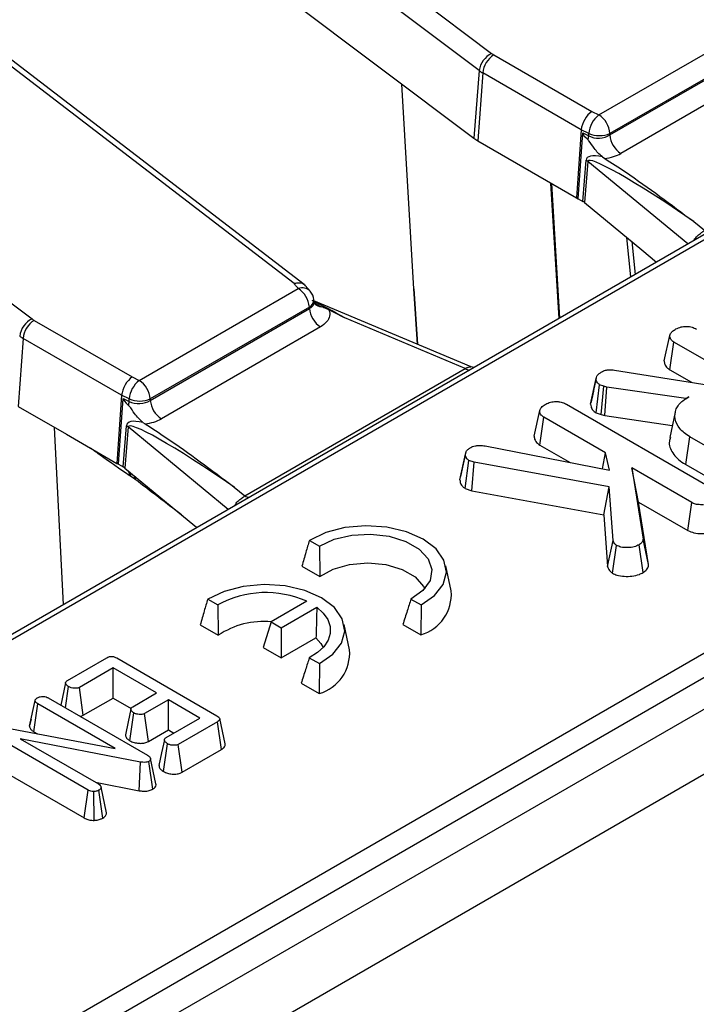
# Model space of a CAD drawing. Units: millimetres. Extents: x 8 to 418, y -29 to 291.
# Drawn here: x 353 to 359, y 151 to 160 of the extents above; entities that cross this region are included whole.
import ezdxf

# ---------------------------------------------------------------- set-up
doc = ezdxf.new("R2010")
doc.units = ezdxf.units.MM

msp = doc.modelspace()

# ---------------------------------------------------------------- linework, layer by layer
at = {"color": 7, "linetype": 'Continuous', "lineweight": 25}
for p, q in [((384.381902, 172.196591), (334.45044, 143.371771)), ((384.453325, 172.189518), (334.521863, 143.364699)), ((388.383969, 170.181063), (287.46973, 111.924513)), ((287.83185, 111.542237), (388.746089, 169.798787)), ((348.711405, 165.853262), (357.344253, 159.357525)), ((357.231342, 159.201034), (348.598494, 165.696771)), ((347.639199, 147.170916), (377.960679, 164.675134)), ((378.06131, 164.510559), (347.73983, 147.006341)), ((344.519272, 163.433195), (353.15212, 156.937458)), ((355.541603, 157.260216), (347.637276, 163.315615)), ((355.634699, 157.252207), (347.724154, 163.312371)), ((354.183452, 160.840692), (357.180897, 158.585281)), ((358.322078, 158.797116), (359.772542, 159.634451)), ((358.422626, 158.615298), (359.87476, 159.453597)), ((359.873419, 159.465672), (358.422955, 158.628337)), ((357.363468, 159.344876), (358.258057, 158.82844)), ((359.975637, 159.284819), (358.523503, 158.446519)), ((357.231342, 159.201034), (357.180897, 158.585281)), ((357.262837, 159.1803), (357.217878, 158.560936)), ((358.161571, 158.661472), (357.262837, 159.1803)), ((358.258057, 158.82844), (358.322078, 158.797116)), ((358.161571, 158.661472), (358.118464, 158.041039)), ((358.133241, 158.033809), (358.174871, 158.632983)), ((358.230063, 158.62796), (358.161571, 158.661472)), ((358.174871, 158.632983), (358.229517, 158.606246)), ((358.229517, 158.606246), (358.230063, 158.62796)), ((358.422955, 158.628337), (358.422626, 158.615298)), ((357.217878, 158.560936), (358.118464, 158.041039)), ((358.175799, 158.009241), (358.205469, 158.383726)), ((358.221414, 158.372756), (358.191744, 157.998271)), ((358.355108, 158.414954), (358.375442, 158.4011)), ((358.118464, 158.041039), (358.133241, 158.033809)), ((358.133241, 158.033809), (358.175799, 158.009241)), ((358.191744, 157.998271), (358.713393, 157.568196)), ((359.188487, 157.825167), (359.285059, 157.745548)), ((358.713393, 157.568196), (358.848739, 157.45661)), ((354.129945, 156.377049), (355.580409, 157.214384)), ((355.689449, 157.19003), (355.644355, 157.243287)), ((356.666466, 156.706383), (356.635677, 157.213297)), ((356.635677, 157.213297), (356.666397, 156.706412)), ((355.724671, 157.093), (355.722391, 157.113514)), ((357.157343, 156.499594), (355.72349, 157.103625)), ((354.230493, 156.195231), (355.682627, 157.03353)), ((355.681285, 157.045605), (354.230822, 156.20827)), ((355.682627, 157.03353), (355.681285, 157.045605)), ((353.171334, 156.924809), (354.065923, 156.408373)), ((357.101246, 156.484859), (356.006059, 156.946222)), ((355.783504, 156.864752), (354.33137, 156.026453)), ((353.070704, 156.760234), (353.025745, 156.140869)), ((353.969437, 156.241406), (353.070704, 156.760234)), ((358.918219, 156.554463), (358.968776, 156.786634)), ((358.970569, 156.473124), (359.007169, 156.726423)), ((359.506273, 156.438296), (359.007169, 156.726423)), ((355.092926, 155.325481), (357.101246, 156.484859)), ((357.180982, 156.493834), (357.157331, 156.500309)), ((358.464233, 156.471357), (359.326787, 156.334681)), ((358.970569, 156.473124), (359.166347, 156.360104)), ((354.065923, 156.408373), (354.129945, 156.377049)), ((358.246703, 156.162032), (358.297225, 156.394523)), ((358.29845, 156.400718), (358.27334, 156.2846)), ((358.296324, 156.081856), (358.329219, 156.337636)), ((358.366972, 156.324338), (358.329219, 156.337636)), ((358.342957, 156.06543), (358.366972, 156.324338)), ((358.393847, 156.31695), (358.366972, 156.324338)), ((358.376702, 156.056154), (358.393847, 156.31695)), ((359.114668, 156.212227), (358.393847, 156.31695)), ((353.969437, 156.241406), (353.926331, 155.620972)), ((353.941108, 155.613742), (353.982738, 156.212916)), ((354.03793, 156.207893), (353.969437, 156.241406)), ((353.982738, 156.212916), (354.037384, 156.186179)), ((354.037384, 156.186179), (354.03793, 156.207893)), ((354.230822, 156.20827), (354.230493, 156.195231)), ((359.142183, 156.228111), (359.114668, 156.212227)), ((359.114824, 156.209545), (359.114668, 156.212227)), ((353.025745, 156.140869), (353.467193, 155.886027)), ((357.731631, 155.86946), (357.782188, 156.101631)), ((358.025981, 156.159256), (359.373242, 155.381499)), ((357.783981, 155.788121), (357.820581, 156.04142)), ((358.383992, 155.716169), (357.820581, 156.04142)), ((358.296324, 156.081856), (358.342957, 156.06543)), ((358.342957, 156.06543), (358.376702, 156.056154)), ((358.376702, 156.056154), (358.992126, 155.966743)), ((359.018243, 156.086747), (358.968218, 155.856887)), ((353.439821, 154.334107), (353.357498, 155.949352)), ((353.983665, 155.589174), (354.013336, 155.963659)), ((354.029281, 155.952689), (353.999611, 155.578204)), ((354.162975, 155.994887), (354.183309, 155.981033)), ((353.467193, 155.886027), (353.926331, 155.620972)), ((359.115445, 155.60933), (359.151461, 155.862966)), ((359.451563, 155.689721), (359.151461, 155.862966)), ((357.285004, 155.780628), (358.419186, 155.5577)), ((357.783981, 155.788121), (358.06126, 155.628052)), ((357.05512, 155.47157), (357.105518, 155.705087)), ((357.10932, 155.725457), (357.060706, 155.499793)), ((358.355731, 155.570172), (358.383992, 155.716169)), ((358.419186, 155.5577), (358.383992, 155.716169)), ((353.926331, 155.620972), (353.941108, 155.613742)), ((353.941108, 155.613742), (353.983665, 155.589174)), ((353.999611, 155.578204), (354.638282, 155.05165)), ((357.103006, 155.392438), (357.136232, 155.648201)), ((357.184223, 155.631948), (357.136232, 155.648201)), ((357.16361, 155.371912), (357.184223, 155.631948)), ((358.416946, 155.406433), (357.184223, 155.631948)), ((358.621387, 155.579124), (358.724727, 154.930285)), ((359.169122, 155.262924), (358.621387, 155.579124)), ((358.684315, 155.268369), (358.621387, 155.579124)), ((359.115445, 155.60933), (359.416317, 155.435641)), ((354.052074, 155.502206), (354.040059, 155.50977)), ((354.087112, 155.478803), (354.052074, 155.502206)), ((354.092473, 155.474957), (354.087112, 155.478803)), ((354.996354, 155.4051), (355.092926, 155.325481)), ((357.103006, 155.392438), (357.16361, 155.371912)), ((358.368038, 155.151574), (358.416946, 155.406433)), ((358.45118, 154.91828), (358.416946, 155.406433)), ((357.16361, 155.371912), (358.368038, 155.151574)), ((358.775213, 154.697649), (358.684315, 155.268369)), ((358.684315, 155.268369), (359.134608, 155.008421)), ((359.134608, 155.008421), (359.169122, 155.262924)), ((358.368038, 155.151574), (358.401034, 154.681066)), ((354.638282, 155.05165), (354.656606, 155.036543)), ((355.681709, 154.918767), (355.774184, 154.865382)), ((358.401034, 154.681066), (358.45118, 154.91828)), ((358.446922, 154.619176), (358.483493, 154.87266)), ((358.725608, 154.625671), (358.689854, 154.879494)), ((358.775213, 154.697649), (358.724727, 154.930285)), ((355.612845, 154.684094), (355.777671, 154.588941)), ((356.975552, 154.457778), (356.925566, 154.68745)), ((354.754388, 154.383436), (354.846864, 154.330051)), ((355.657545, 154.363595), (355.332248, 154.175805)), ((355.424646, 154.122465), (355.748728, 154.309553)), ((356.608248, 154.383887), (356.700724, 154.330502)), ((354.685525, 154.148763), (354.850351, 154.053611)), ((355.332248, 154.175805), (355.261002, 153.942508)), ((355.332248, 154.175805), (355.424646, 154.122465)), ((356.048232, 153.922448), (355.998246, 154.15212)), ((356.533514, 154.152603), (356.698341, 154.05745)), ((355.424646, 154.122465), (355.424646, 153.848038)), ((355.424646, 153.848038), (355.741827, 154.031142)), ((355.261002, 153.942508), (355.424646, 153.848038)), ((353.475773, 153.642556), (353.832824, 153.848678)), ((353.924967, 153.846954), (354.837005, 153.320445)), ((355.680928, 153.848557), (355.773404, 153.795171)), ((353.891053, 153.756206), (353.584126, 153.579021)), ((354.286924, 153.527675), (353.891053, 153.756206)), ((353.891053, 153.481779), (353.891053, 153.756206)), ((353.458265, 153.62011), (353.414404, 153.4167)), ((353.458053, 153.391501), (353.485798, 153.5853)), ((355.606194, 153.617272), (355.771021, 153.52212)), ((353.618557, 153.32447), (353.584126, 153.579021)), ((354.069792, 153.402328), (354.286924, 153.527675)), ((353.129112, 153.224368), (353.179723, 153.457613)), ((353.167958, 153.174217), (353.204252, 153.427692)), ((353.910463, 153.020006), (353.204252, 153.427692)), ((353.30002, 153.482732), (354.204166, 152.96078)), ((353.618557, 153.32447), (353.891053, 153.481779)), ((353.891053, 153.481779), (354.054642, 153.387341)), ((354.396129, 153.464632), (354.178998, 153.339284)), ((354.682794, 153.299144), (354.396129, 153.464632)), ((354.396129, 153.190205), (354.396129, 153.464632)), ((354.044725, 153.092282), (354.081097, 153.34581)), ((354.213356, 153.084691), (354.178998, 153.339284)), ((352.819472, 153.227974), (353.910463, 153.020006)), ((353.142848, 153.288239), (353.13008, 153.229945)), ((354.375867, 153.121958), (354.682794, 153.299144)), ((354.842977, 153.265529), (354.485926, 153.059408)), ((354.879386, 153.01212), (354.842977, 153.265529)), ((354.913617, 153.064005), (354.863622, 153.293717)), ((353.663044, 152.642732), (352.759751, 153.164192)), ((353.167958, 153.174217), (353.200733, 153.155297)), ((354.213356, 153.084691), (354.396129, 153.190205)), ((354.396129, 153.190205), (354.445108, 153.16193)), ((354.142525, 152.898106), (353.044709, 153.110014)), ((353.044709, 153.110014), (353.758172, 152.698141)), ((354.350434, 152.811635), (354.386745, 153.065195)), ((354.520391, 152.804877), (354.485926, 153.059408)), ((354.520391, 152.804877), (354.879386, 153.01212)), ((352.72327, 152.910825), (353.62797, 152.388553)), ((354.127953, 152.636955), (354.142525, 152.898106)), ((354.252238, 152.649992), (354.217177, 152.904262)), ((354.282473, 152.699352), (354.232321, 152.929751)), ((353.731648, 152.713453), (354.127953, 152.636955)), ((353.62797, 152.388553), (353.663044, 152.642732)), ((353.719665, 152.366358), (353.715727, 152.628818)), ((353.796399, 152.386827), (353.761371, 152.641131)), ((353.832556, 152.435593), (353.781848, 152.667974))]:
    msp.add_line(p, q, dxfattribs=at)
at = {"color": 8, "linetype": 'Continuous', "lineweight": 25}
for p, q in [((356.635677, 157.213297), (356.525851, 159.078167)), ((359.133348, 157.62091), (358.221414, 158.372756)), ((357.958786, 156.94285), (357.884983, 158.175824)), ((357.889596, 158.173162), (357.96309, 156.945335)), ((358.613739, 157.320947), (358.578736, 157.679214)), ((358.622727, 157.642946), (358.652027, 157.34305)), ((359.194201, 157.656041), (359.192063, 157.657674)), ((354.941215, 155.200843), (354.029281, 155.952689)), ((355.002068, 155.235974), (354.99993, 155.237607))]:
    msp.add_line(p, q, dxfattribs=at)
at = {"color": 7, "linetype": 'Continuous', "lineweight": 25, "flags": 128}
for points in [[(355.580409, 157.214384), (355.575559, 157.220113), (355.570709, 157.225843), (355.565859, 157.231572), (355.561008, 157.237301), (355.556157, 157.24303), (355.551306, 157.248759), (355.546455, 157.254488), (355.541603, 157.260216)], [(356.700724, 154.330502), (356.823137, 154.416381), (356.901789, 154.517908), (356.931066, 154.627833), (356.908877, 154.73831), (356.836807, 154.841451), (356.72, 154.929895), (356.566795, 154.997326), (356.388129, 155.038931), (356.196757, 155.051741), (356.00634, 155.03484), (355.830472, 154.989435), (355.681709, 154.918767)], [(355.774184, 154.865382), (355.908176, 154.928424), (356.068053, 154.96636), (356.240112, 154.975939), (356.4096, 154.956338), (356.561991, 154.909239), (356.684218, 154.838678), (356.765806, 154.750705), (356.799759, 154.652861), (356.783167, 154.553534), (356.717452, 154.461239), (356.608248, 154.383887)], [(355.777671, 154.588941), (355.897665, 154.656504), (356.047766, 154.699571), (356.213511, 154.713991), (356.378932, 154.698377), (356.52809, 154.654232), (356.646614, 154.58581), (356.723083, 154.499703), (356.733858, 154.478237)], [(355.773404, 153.795171), (355.895817, 153.881051), (355.974469, 153.982577), (356.003746, 154.092503), (355.981557, 154.202979), (355.909487, 154.306121), (355.79268, 154.394564), (355.639475, 154.461996), (355.460809, 154.503601), (355.269437, 154.51641), (355.07902, 154.499509), (354.903152, 154.454104), (354.754388, 154.383436)], [(355.748728, 154.309553), (355.807885, 154.256049), (355.84883, 154.197139), (355.870143, 154.134868), (355.871084, 154.071396), (355.85162, 154.008924), (355.812427, 153.949619), (355.754864, 153.895538), (355.680928, 153.848557)], [(355.741827, 154.031142), (355.786405, 153.97947), (355.806538, 153.942906)], [(354.053381, 153.380209), (354.028202, 153.26314), (354.003023, 153.14607)], [(354.359233, 153.099643), (354.334054, 152.982581), (354.308874, 152.86552)]]:
    msp.add_lwpolyline(points, dxfattribs=at)
at = {"color": 8, "linetype": 'Continuous', "lineweight": 25, "flags": 128}
for points in [[(354.080676, 155.51137), (354.083347, 155.501695), (354.087112, 155.478803)], [(354.088471, 155.504943), (354.090231, 155.496678), (354.092473, 155.474957)]]:
    msp.add_lwpolyline(points, dxfattribs=at)
at = {"color": 7, "linetype": 'Continuous', "lineweight": 25}
for centre, radius, start, end in [((357.430787, 159.17611), 0.200996, 115.5008479, 172.8769207), ((357.483713, 159.158297), 0.22197, 122.8008629, 174.3110006), ((357.457943, 159.509305), 0.189639, 233.1651238, 240.1197283), ((357.417693, 159.449818), 0.310838, 233.1651238, 240.1197283), ((358.468407, 158.607915), 0.239185, 127.7184651, 175.1924857), ((358.202513, 158.611118), 0.221113, 4.4664914, 57.2659196), ((358.32605, 158.862949), 0.253837, 247.7813082, 292.442654), ((358.643068, 158.632518), 0.221113, 184.4664914, 237.2659196), ((357.39971, 158.877404), 0.364985, 233.1651238, 240.1197283), ((358.028317, 158.620667), 0.201716, 345.2960062, 355.9003849), ((358.141051, 158.273019), 0.128085, 51.139528, 59.8057183), ((355.460844, 157.028386), 0.221113, 4.4664914, 57.2659196), ((355.580409, 157.097735), 0.142857, 6.3412788, 40.2455469), ((355.903069, 157.05075), 0.221113, 184.4664914, 237.2659196), ((353.238654, 156.756043), 0.200996, 115.5008479, 172.8769207), ((353.29158, 156.73823), 0.22197, 122.8008629, 174.3110006), ((353.26581, 157.089238), 0.189639, 233.1651238, 240.1197283), ((353.22556, 157.029751), 0.310838, 233.1651238, 240.1197283), ((354.276274, 156.187848), 0.239185, 127.7184651, 175.1924857), ((354.01038, 156.191051), 0.221113, 4.4664914, 57.2659196), ((354.133917, 156.442882), 0.253837, 247.7813082, 292.442654), ((354.450935, 156.212451), 0.221113, 184.4664914, 237.2659196), ((353.836184, 156.2006), 0.201716, 345.2960062, 355.9003849), ((353.948918, 155.852952), 0.128085, 51.139528, 59.8057183), ((355.28588, 153.532947), 0.910006, 65.894358, 118.8443635), ((356.589724, 154.428806), 0.386914, 286.3035676, 4.2943803), ((355.268804, 153.42472), 0.755385, 84.9948701, 123.6390906), ((355.662404, 153.893476), 0.386914, 286.3035676, 4.2943803)]:
    msp.add_arc(centre, radius, start, end, dxfattribs=at)
at = {"color": 8, "linetype": 'Continuous', "lineweight": 25}
for centre, radius, start, end in [((355.616253, 157.118589), 0.102282, 44.3051303, 110.5145654), ((355.646487, 157.113065), 0.075907, 297.2867739, 0.338745), ((355.795496, 157.136697), 0.088539, 220.7128104, 268.1424078), ((357.15038, 156.564129), 0.093262, 238.2083033, 264.765892), ((355.14206, 155.40475), 0.093262, 238.2083033, 264.765892)]:
    msp.add_arc(centre, radius, start, end, dxfattribs=at)
at = {"color": 7, "linetype": 'Continuous', "lineweight": 25}
for centre, major_axis, ratio, start_param, end_param in [((358.258057, 158.711792), (0.06717, 0.126146), 0.55314918, 0.76636115, 2.24989102), ((359.408632, 157.931804), (1.232586, -0.705226), 0.07726662, 3.17893016, 3.46733743), ((358.322078, 158.680467), (0.142914, 0.005536), 0.66221499, 3.98249709, 5.46681163), ((359.371685, 157.688372), (1.160851, -0.712617), 0.15908845, 2.72654565, 3.22252637), ((359.271054, 157.640446), (1.047953, -0.737359), 0.08157342, 1.70687036, 3.19040023), ((358.322078, 158.563819), (0.285783, 0.000524), 0.5798035, 4.89915902, 5.4934932), ((358.07433, 157.950742), (0.14318, 0.000468), 0.57689449, 0.60741997, 0.78128707), ((354.065923, 156.291725), (0.06717, 0.126146), 0.55314918, 0.76636115, 2.24989102), ((355.216499, 155.511737), (1.232586, -0.705226), 0.07726662, 3.17893016, 3.46733743), ((354.129945, 156.2604), (0.142914, 0.005536), 0.66221499, 3.98249709, 5.46681163), ((355.179552, 155.268305), (1.160851, -0.712617), 0.15908845, 2.72654565, 3.22252637), ((355.078921, 155.220379), (1.047953, -0.737359), 0.08157342, 1.70687036, 3.19040023), ((354.129945, 156.143752), (0.285783, 0.000524), 0.5798035, 4.89915902, 5.4934932), ((353.882197, 155.530676), (0.14318, 0.000468), 0.57689449, 0.60741997, 0.78128707)]:
    msp.add_ellipse(centre, major_axis=major_axis, ratio=ratio, start_param=start_param, end_param=end_param, dxfattribs=at)
at = {"color": 8, "linetype": 'Continuous', "lineweight": 25}
msp.add_ellipse((356.075596, 156.80028), major_axis=(0.678319, -0.406217), ratio=0.11485117, start_param=1.74191921, end_param=2.20994513, dxfattribs=at)
at = {"color": 7, "linetype": 'Continuous', "lineweight": 25}
for points, knots in [([(358.355108, 158.414954), (358.353986, 158.415808), (358.326771, 158.43651), (358.282733, 158.484686), (358.246819, 158.545416), (358.226036, 158.566783), (358.223427, 158.569466)], [0, 0, 0, 0, 0.02273238, 0.55134787, 0.94366944, 1, 1, 1, 1]), ([(358.375442, 158.4011), (358.439056, 158.360106), (358.723793, 158.176617), (358.981727, 157.978215), (359.186991, 157.826275), (359.188487, 157.825167)], [0, 0, 0, 0, 0.22214392, 0.99432716, 1, 1, 1, 1]), ([(359.192063, 157.657674), (359.200934, 157.670659), (359.218667, 157.696618), (359.257067, 157.723858), (359.276242, 157.738716), (359.285059, 157.745548)], [0, 0, 0, 0, 0.350961804, 0.701572294, 1, 1, 1, 1]), ([(355.541603, 157.260216), (355.542192, 157.260422), (355.547803, 157.262384), (355.567113, 157.267825), (355.598247, 157.269174), (355.628569, 157.25997), (355.639879, 157.245881), (355.644142, 157.24057)], [0, 0, 0, 0, 0.01431387, 0.13631461, 0.46877252, 0.79975629, 1, 1, 1, 1]), ([(355.728441, 157.079186), (355.728398, 157.07903), (355.728288, 157.078636), (355.726489, 157.087889), (355.7254, 157.093487)], [0, 0, 0, 0, 0.39515044, 1, 1, 1, 1]), ([(355.792626, 157.048204), (355.76916, 157.057402), (355.744438, 157.067091), (355.727602, 157.085788), (355.726747, 157.086737)], [0, 0, 0, 0, 0.94921861, 1, 1, 1, 1]), ([(355.858961, 157.020728), (355.859278, 157.019973), (355.867112, 157.001305), (355.870683, 156.962994), (355.845054, 156.908007), (355.80402, 156.87917), (355.783504, 156.864752)], [0, 0, 0, 0, 0.01383918, 0.3419643, 0.67100159, 1, 1, 1, 1]), ([(355.858961, 157.020728), (355.844259, 157.02699), (355.823152, 157.035979), (355.799733, 157.045358), (355.792626, 157.048204)], [0, 0, 0, 0, 0.69651562, 1, 1, 1, 1]), ([(356.006059, 156.946222), (356.004978, 156.946767), (355.955861, 156.971547), (355.906872, 156.996411), (355.858961, 157.020728)], [0, 0, 0, 0, 0.02200677, 1, 1, 1, 1]), ([(358.968776, 156.786634), (358.970189, 156.792323), (358.973695, 156.806438), (358.994469, 156.826815), (359.014718, 156.839574), (359.025085, 156.846106)], [0, 0, 0, 0, 0.24786944, 0.61494488, 1, 1, 1, 1]), ([(359.025085, 156.846106), (359.040358, 156.853108), (359.067042, 156.865341), (359.11259, 156.870731), (359.154479, 156.868121), (359.18764, 156.857812), (359.20581, 156.847934), (359.212569, 156.844259)], [0, 0, 0, 0, 0.2742471, 0.4791666, 0.64396421, 0.86755496, 1, 1, 1, 1]), ([(359.007169, 156.726423), (359.000974, 156.730489), (358.985554, 156.740611), (358.971969, 156.76171), (358.969859, 156.778178), (358.968776, 156.786634)], [0, 0, 0, 0, 0.246273442, 0.613022025, 1, 1, 1, 1]), ([(358.918219, 156.554463), (358.919343, 156.54447), (358.921904, 156.521709), (358.940446, 156.493019), (358.96282, 156.478242), (358.970569, 156.473124)], [0, 0, 0, 0, 0.33847446, 0.77087543, 1, 1, 1, 1]), ([(358.348095, 156.455288), (358.359197, 156.460745), (358.378613, 156.470289), (358.420583, 156.475984), (358.447752, 156.473104), (358.464233, 156.471357)], [0, 0, 0, 0, 0.34439081, 0.6023018, 1, 1, 1, 1]), ([(358.297225, 156.394523), (358.298665, 156.401367), (358.302064, 156.417517), (358.32109, 156.438481), (358.34009, 156.450306), (358.348095, 156.455288)], [0, 0, 0, 0, 0.29855262, 0.70445941, 1, 1, 1, 1]), ([(358.329219, 156.337636), (358.321863, 156.343417), (358.307759, 156.354499), (358.299506, 156.374662), (358.297993, 156.387837), (358.297225, 156.394523)], [0, 0, 0, 0, 0.34936929, 0.66979772, 1, 1, 1, 1]), ([(358.27334, 156.2846), (358.273035, 156.283186), (358.263684, 156.239935), (358.255949, 156.204926), (358.248466, 156.171061)], [0, 0, 0, 0, 0.03267926, 1, 1, 1, 1]), ([(359.151461, 155.862966), (359.117308, 155.88678), (359.048767, 155.934573), (359.010952, 156.026088), (359.01777, 156.115875), (359.073005, 156.184595), (359.123835, 156.21657), (359.142183, 156.228111)], [0, 0, 0, 0, 0.22668569, 0.45493604, 0.6785093, 0.88395603, 1, 1, 1, 1]), ([(354.162975, 155.994887), (354.161853, 155.995741), (354.134638, 156.016443), (354.0906, 156.064619), (354.054686, 156.125349), (354.033903, 156.146717), (354.031294, 156.149399)], [0, 0, 0, 0, 0.02273238, 0.55134787, 0.94366944, 1, 1, 1, 1]), ([(357.782188, 156.101631), (357.784563, 156.109391), (357.790292, 156.128117), (357.815719, 156.146886), (357.833564, 156.158024), (357.838497, 156.161103)], [0, 0, 0, 0, 0.33862579, 0.81715003, 1, 1, 1, 1]), ([(357.820581, 156.04142), (357.811573, 156.047883), (357.791446, 156.062324), (357.783764, 156.084538), (357.782511, 156.098128), (357.782188, 156.101631)], [0, 0, 0, 0, 0.37550878, 0.83902005, 1, 1, 1, 1]), ([(357.838497, 156.161103), (357.852027, 156.16743), (357.879241, 156.180156), (357.92649, 156.1862), (357.971693, 156.182289), (358.00321, 156.171728), (358.02037, 156.162329), (358.025981, 156.159256)], [0, 0, 0, 0, 0.24603192, 0.49485222, 0.66232271, 0.88958408, 1, 1, 1, 1]), ([(358.246703, 156.162032), (358.247573, 156.153904), (358.249644, 156.134551), (358.262459, 156.105597), (358.285657, 156.089334), (358.296324, 156.081856)], [0, 0, 0, 0, 0.2811756, 0.66947642, 1, 1, 1, 1]), ([(354.183309, 155.981033), (354.246923, 155.940039), (354.53166, 155.75655), (354.789594, 155.558148), (354.994857, 155.406208), (354.996354, 155.4051)], [0, 0, 0, 0, 0.22214392, 0.99432716, 1, 1, 1, 1]), ([(357.731631, 155.86946), (357.732145, 155.863641), (357.733906, 155.843731), (357.7469, 155.813941), (357.773317, 155.795547), (357.783981, 155.788121)], [0, 0, 0, 0, 0.19761512, 0.67607942, 1, 1, 1, 1]), ([(358.975991, 155.856055), (358.971589, 155.84484), (358.953338, 155.798341), (358.989323, 155.713009), (359.057466, 155.644097), (359.108337, 155.613593), (359.115445, 155.60933)], [0, 0, 0, 0, 0.127513579, 0.528663387, 0.934138726, 1, 1, 1, 1]), ([(357.105518, 155.705087), (357.106415, 155.713537), (357.108215, 155.730496), (357.130331, 155.750789), (357.147587, 155.761795), (357.155109, 155.766591)], [0, 0, 0, 0, 0.35906504, 0.72063605, 1, 1, 1, 1]), ([(357.155109, 155.766591), (357.160037, 155.769061), (357.172185, 155.775149), (357.191217, 155.780732), (357.210026, 155.78319), (357.22446, 155.784234), (357.249685, 155.784583), (357.269733, 155.782338), (357.285004, 155.780628)], [0, 0, 0, 0, 0.141505345, 0.3487841, 0.453942689, 0.5590244, 0.664092933, 1, 1, 1, 1]), ([(357.136232, 155.648201), (357.129061, 155.653547), (357.114669, 155.664277), (357.10686, 155.684603), (357.105969, 155.698201), (357.105518, 155.705087)], [0, 0, 0, 0, 0.328956551, 0.660177312, 1, 1, 1, 1]), ([(354.024466, 155.557713), (354.029173, 155.549308), (354.03633, 155.53653), (354.039066, 155.518692), (354.039876, 155.511419), (354.040059, 155.50977)], [0, 0, 0, 0, 0.59780743, 0.90879569, 1, 1, 1, 1]), ([(354.038015, 155.546542), (354.042442, 155.538211), (354.048761, 155.52632), (354.051198, 155.509907), (354.051892, 155.503812), (354.052074, 155.502206)], [0, 0, 0, 0, 0.632847194, 0.903314058, 1, 1, 1, 1]), ([(357.05512, 155.47157), (357.055911, 155.460407), (357.057437, 155.438887), (357.075463, 155.411365), (357.095011, 155.397932), (357.103006, 155.392438)], [0, 0, 0, 0, 0.38913544, 0.75014027, 1, 1, 1, 1]), ([(354.99993, 155.237607), (355.008801, 155.250592), (355.026534, 155.276551), (355.064933, 155.303791), (355.084109, 155.318649), (355.092926, 155.325481)], [0, 0, 0, 0, 0.350961804, 0.701572294, 1, 1, 1, 1]), ([(359.276621, 155.243346), (359.258621, 155.243413), (359.22738, 155.24353), (359.190345, 155.252041), (359.174798, 155.260013), (359.169122, 155.262924)], [0, 0, 0, 0, 0.46325784, 0.80404524, 1, 1, 1, 1]), ([(359.134608, 155.008421), (359.152109, 155.000655), (359.189481, 154.98407), (359.244399, 154.980527), (359.275502, 154.980933), (359.281995, 154.981018)], [0, 0, 0, 0, 0.41068157, 0.87695743, 1, 1, 1, 1]), ([(355.681709, 154.918767), (355.671027, 154.882862), (355.647817, 154.804843), (355.625105, 154.726424), (355.612845, 154.684094)], [0, 0, 0, 0, 0.46020145, 1, 1, 1, 1]), ([(355.774184, 154.865382), (355.774493, 154.823108), (355.775165, 154.731124), (355.776792, 154.638823), (355.777671, 154.588941)], [0, 0, 0, 0, 0.45957414, 1, 1, 1, 1]), ([(358.483493, 154.87266), (358.478264, 154.876682), (358.468093, 154.884507), (358.458437, 154.900315), (358.45388, 154.911596), (358.45118, 154.91828)], [0, 0, 0, 0, 0.301216043, 0.585959238, 1, 1, 1, 1]), ([(358.689854, 154.879494), (358.675238, 154.872252), (358.645814, 154.857673), (358.58554, 154.851175), (358.527043, 154.854358), (358.496452, 154.867214), (358.483493, 154.87266)], [0, 0, 0, 0, 0.25098397, 0.50529699, 0.79043222, 1, 1, 1, 1]), ([(358.724727, 154.930285), (358.723438, 154.921544), (358.720843, 154.90395), (358.702836, 154.88762), (358.691192, 154.880332), (358.689854, 154.879494)], [0, 0, 0, 0, 0.46634107, 0.93864209, 1, 1, 1, 1]), ([(358.401034, 154.681066), (358.403208, 154.675504), (358.410763, 154.656179), (358.425471, 154.63447), (358.443909, 154.621324), (358.446922, 154.619176)], [0, 0, 0, 0, 0.25268849, 0.87789242, 1, 1, 1, 1]), ([(358.725608, 154.625671), (358.737026, 154.633567), (358.761819, 154.650713), (358.773712, 154.677228), (358.774901, 154.693397), (358.775213, 154.697649)], [0, 0, 0, 0, 0.38619752, 0.83856386, 1, 1, 1, 1]), ([(358.446922, 154.619176), (358.459689, 154.613086), (358.490629, 154.598327), (358.553978, 154.589836), (358.625481, 154.590386), (358.685453, 154.604543), (358.714599, 154.619879), (358.725608, 154.625671)], [0, 0, 0, 0, 0.16042887, 0.38878085, 0.61534978, 0.85471021, 1, 1, 1, 1]), ([(354.754388, 154.383436), (354.743707, 154.347532), (354.720497, 154.269512), (354.697785, 154.191094), (354.685525, 154.148763)], [0, 0, 0, 0, 0.46020145, 1, 1, 1, 1]), ([(354.846864, 154.330051), (354.847173, 154.287778), (354.847845, 154.195793), (354.849472, 154.103493), (354.850351, 154.053611)], [0, 0, 0, 0, 0.45957414, 1, 1, 1, 1]), ([(355.748728, 154.309553), (355.747939, 154.266998), (355.746223, 154.174375), (355.74337, 154.0814), (355.741827, 154.031142)], [0, 0, 0, 0, 0.45945029, 1, 1, 1, 1]), ([(356.608248, 154.383887), (356.59701, 154.348279), (356.572558, 154.270798), (356.547212, 154.194069), (356.533514, 154.152603)], [0, 0, 0, 0, 0.45957414, 1, 1, 1, 1]), ([(356.700724, 154.330502), (356.700483, 154.28857), (356.699959, 154.197454), (356.698908, 154.106531), (356.698341, 154.05745)], [0, 0, 0, 0, 0.46020145, 1, 1, 1, 1]), ([(353.832824, 153.848678), (353.838832, 153.851779), (353.849355, 153.857211), (353.868578, 153.861434), (353.886548, 153.861189), (353.906496, 153.856576), (353.91777, 153.850703), (353.924967, 153.846954)], [0, 0, 0, 0, 0.22773899, 0.398855525, 0.571526641, 0.726496927, 1, 1, 1, 1]), ([(355.680928, 153.848557), (355.66969, 153.812949), (355.645238, 153.735468), (355.619892, 153.658739), (355.606194, 153.617272)], [0, 0, 0, 0, 0.45957414, 1, 1, 1, 1]), ([(355.773404, 153.795171), (355.773163, 153.75324), (355.772639, 153.662123), (355.771588, 153.5712), (355.771021, 153.52212)], [0, 0, 0, 0, 0.46020145, 1, 1, 1, 1]), ([(353.485798, 153.5853), (353.47724, 153.591713), (353.464313, 153.6014), (353.457685, 153.616476), (353.458875, 153.626974), (353.465142, 153.635765), (353.472291, 153.640332), (353.475773, 153.642556)], [0, 0, 0, 0, 0.37427114, 0.56533828, 0.71328473, 0.86034777, 1, 1, 1, 1]), ([(353.584126, 153.579021), (353.579112, 153.57668), (353.56904, 153.571979), (353.546925, 153.569724), (353.522207, 153.57182), (353.50044, 153.577679), (353.489633, 153.583304), (353.485798, 153.5853)], [0, 0, 0, 0, 0.1753498, 0.35230402, 0.59925749, 0.85780341, 1, 1, 1, 1]), ([(353.201692, 153.484333), (353.209795, 153.488013), (353.223565, 153.494266), (353.248158, 153.497133), (353.270621, 153.495227), (353.287871, 153.489377), (353.296856, 153.484463), (353.30002, 153.482732)], [0, 0, 0, 0, 0.27616851, 0.46932292, 0.66341373, 0.88148559, 1, 1, 1, 1]), ([(353.179723, 153.457613), (353.180872, 153.462334), (353.183178, 153.471806), (353.194739, 153.479818), (353.200922, 153.483832), (353.201692, 153.484333)], [0, 0, 0, 0, 0.4651704, 0.933319792, 1, 1, 1, 1]), ([(353.204252, 153.427692), (353.198188, 153.431711), (353.188777, 153.437947), (353.18133, 153.448569), (353.180268, 153.454549), (353.179723, 153.457613)], [0, 0, 0, 0, 0.46892543, 0.72781728, 1, 1, 1, 1]), ([(353.591405, 153.314519), (353.59601, 153.315563), (353.606152, 153.317862), (353.614176, 153.322137), (353.618557, 153.32447)], [0, 0, 0, 0, 0.45410979, 1, 1, 1, 1]), ([(354.081097, 153.34581), (354.072464, 153.352199), (354.059485, 153.361805), (354.052911, 153.376855), (354.05363, 153.387473), (354.059956, 153.396041), (354.066755, 153.400387), (354.069792, 153.402328)], [0, 0, 0, 0, 0.37914958, 0.57008594, 0.72309408, 0.87630928, 1, 1, 1, 1]), ([(354.178998, 153.339284), (354.173932, 153.336955), (354.163756, 153.332277), (354.140978, 153.330055), (354.115143, 153.332636), (354.094083, 153.338995), (354.083924, 153.344327), (354.081097, 153.34581)], [0, 0, 0, 0, 0.1770142, 0.35557255, 0.61946557, 0.89411992, 1, 1, 1, 1]), ([(354.837005, 153.320445), (354.843707, 153.31621), (354.854845, 153.309171), (354.863394, 153.297462), (354.864618, 153.287541), (354.859442, 153.277478), (354.850803, 153.270435), (354.844359, 153.266395), (354.842977, 153.265529)], [0, 0, 0, 0, 0.27185406, 0.45182382, 0.59482915, 0.73775632, 0.94376037, 1, 1, 1, 1]), ([(353.129112, 153.224368), (353.129737, 153.22032), (353.13155, 153.208592), (353.143303, 153.190563), (353.160034, 153.179471), (353.167958, 153.174217)], [0, 0, 0, 0, 0.21720396, 0.62925884, 1, 1, 1, 1]), ([(354.004377, 153.14609), (354.004321, 153.142866), (354.004106, 153.130625), (354.017956, 153.111335), (354.036239, 153.098323), (354.044725, 153.092282)], [0, 0, 0, 0, 0.160762998, 0.610419346, 1, 1, 1, 1]), ([(354.044725, 153.092282), (354.056874, 153.086421), (354.08057, 153.074989), (354.123248, 153.068346), (354.163628, 153.068286), (354.193985, 153.075157), (354.208461, 153.082282), (354.213356, 153.084691)], [0, 0, 0, 0, 0.252448768, 0.492436243, 0.69396913, 0.896528606, 1, 1, 1, 1]), ([(354.386745, 153.065195), (354.378182, 153.071597), (354.365173, 153.081324), (354.35859, 153.096567), (354.359856, 153.107324), (354.366121, 153.115839), (354.372902, 153.120097), (354.375867, 153.121958)], [0, 0, 0, 0, 0.37763466, 0.57376905, 0.72759484, 0.88088338, 1, 1, 1, 1]), ([(354.485926, 153.059408), (354.480646, 153.056948), (354.470041, 153.052008), (354.445959, 153.049604), (354.419052, 153.052138), (354.398588, 153.058981), (354.389056, 153.063982), (354.386745, 153.065195)], [0, 0, 0, 0, 0.18283728, 0.36730414, 0.64750711, 0.91452636, 1, 1, 1, 1]), ([(354.879386, 153.01212), (354.887251, 153.017471), (354.902637, 153.02794), (354.915027, 153.046433), (354.91334, 153.058582), (354.912589, 153.063996)], [0, 0, 0, 0, 0.36694266, 0.71790475, 1, 1, 1, 1]), ([(354.204166, 152.96078), (354.210754, 152.956563), (354.220892, 152.950075), (354.230004, 152.939184), (354.231535, 152.932952), (354.232321, 152.929751)], [0, 0, 0, 0, 0.474398459, 0.729966791, 1, 1, 1, 1]), ([(354.217177, 152.904262), (354.211481, 152.90159), (354.200003, 152.896207), (354.175032, 152.893909), (354.156013, 152.895989), (354.144557, 152.897787), (354.142525, 152.898106)], [0, 0, 0, 0, 0.27340118, 0.55081945, 0.92032497, 1, 1, 1, 1]), ([(354.232321, 152.929751), (354.232548, 152.926282), (354.233003, 152.919312), (354.226689, 152.910376), (354.219916, 152.906022), (354.217177, 152.904262)], [0, 0, 0, 0, 0.37102586, 0.74571802, 1, 1, 1, 1]), ([(354.310091, 152.865579), (354.310431, 152.860977), (354.311444, 152.847274), (354.326295, 152.828349), (354.343395, 152.81651), (354.350434, 152.811635)], [0, 0, 0, 0, 0.22925437, 0.68269576, 1, 1, 1, 1]), ([(354.350434, 152.811635), (354.362148, 152.805943), (354.385422, 152.794633), (354.429995, 152.787561), (354.473884, 152.78812), (354.504048, 152.796571), (354.517143, 152.803226), (354.520391, 152.804877)], [0, 0, 0, 0, 0.24232636, 0.48151506, 0.72092262, 0.93078857, 1, 1, 1, 1]), ([(353.758172, 152.698141), (353.764066, 152.694012), (353.773223, 152.687597), (353.779484, 152.676817), (353.781053, 152.670947), (353.781848, 152.667974)], [0, 0, 0, 0, 0.47117121, 0.7320991, 1, 1, 1, 1]), ([(354.252238, 152.649992), (354.257911, 152.653696), (354.270948, 152.662207), (354.282651, 152.679117), (354.283327, 152.692373), (354.28251, 152.699049), (354.282473, 152.699352)], [0, 0, 0, 0, 0.27345028, 0.62834486, 0.98312315, 1, 1, 1, 1]), ([(353.715727, 152.628818), (353.710071, 152.628977), (353.696991, 152.629343), (353.678554, 152.634507), (353.668078, 152.640063), (353.663044, 152.642732)], [0, 0, 0, 0, 0.283579537, 0.655752937, 1, 1, 1, 1]), ([(353.761371, 152.641131), (353.755052, 152.638073), (353.745315, 152.633362), (353.728924, 152.630235), (353.720162, 152.629294), (353.715727, 152.628818)], [0, 0, 0, 0, 0.477298745, 0.735438808, 1, 1, 1, 1]), ([(353.781848, 152.667974), (353.780816, 152.663283), (353.778743, 152.653856), (353.768219, 152.645506), (353.762066, 152.641575), (353.761371, 152.641131)], [0, 0, 0, 0, 0.4677938, 0.93996431, 1, 1, 1, 1]), ([(354.127953, 152.636955), (354.140168, 152.635153), (354.167385, 152.631138), (354.210047, 152.633271), (354.237837, 152.642846), (354.250058, 152.648911), (354.252238, 152.649992)], [0, 0, 0, 0, 0.28489299, 0.63479978, 0.93487751, 1, 1, 1, 1]), ([(353.796399, 152.386827), (353.802395, 152.390744), (353.816813, 152.400163), (353.829746, 152.417219), (353.83171, 152.430065), (353.832556, 152.435593)], [0, 0, 0, 0, 0.28859227, 0.69386017, 1, 1, 1, 1]), ([(353.62797, 152.388553), (353.638624, 152.383231), (353.658847, 152.373129), (353.692144, 152.366735), (353.712193, 152.36646), (353.719665, 152.366358)], [0, 0, 0, 0, 0.41119774, 0.78055944, 1, 1, 1, 1]), ([(353.719665, 152.366358), (353.724765, 152.36688), (353.743093, 152.368759), (353.770747, 152.374375), (353.788748, 152.383113), (353.796399, 152.386827)], [0, 0, 0, 0, 0.1814279, 0.65210199, 1, 1, 1, 1])]:
    msp.add_open_spline(points, degree=3, knots=knots, dxfattribs=at)
at = {"color": 8, "linetype": 'Continuous', "lineweight": 25}
for points, knots in [([(355.682627, 157.03353), (355.692823, 157.039841), (355.713176, 157.052439), (355.726149, 157.07432), (355.723531, 157.088308), (355.722629, 157.093123)], [0, 0, 0, 0, 0.396930651, 0.792388117, 1, 1, 1, 1]), ([(357.101246, 156.484859), (357.110821, 156.488996), (357.122225, 156.493922), (357.139049, 156.500169), (357.148187, 156.504316), (357.155061, 156.49936), (357.156696, 156.498181)], [0, 0, 0, 0, 0.36511436, 0.43484373, 0.86555689, 1, 1, 1, 1]), ([(354.040059, 155.50977), (354.039372, 155.510235), (353.95113, 155.56984), (353.833093, 155.652006), (353.715491, 155.738096), (353.685822, 155.759815)], [0, 0, 0, 0, 0.00583681, 0.74918488, 1, 1, 1, 1]), ([(354.528281, 155.142341), (354.524087, 155.145498), (354.37888, 155.254804), (354.233578, 155.366493), (354.092473, 155.474957)], [0, 0, 0, 0, 0.02888316, 1, 1, 1, 1])]:
    msp.add_open_spline(points, degree=3, knots=knots, dxfattribs=at)

doc.saveas('drawing.dxf')
